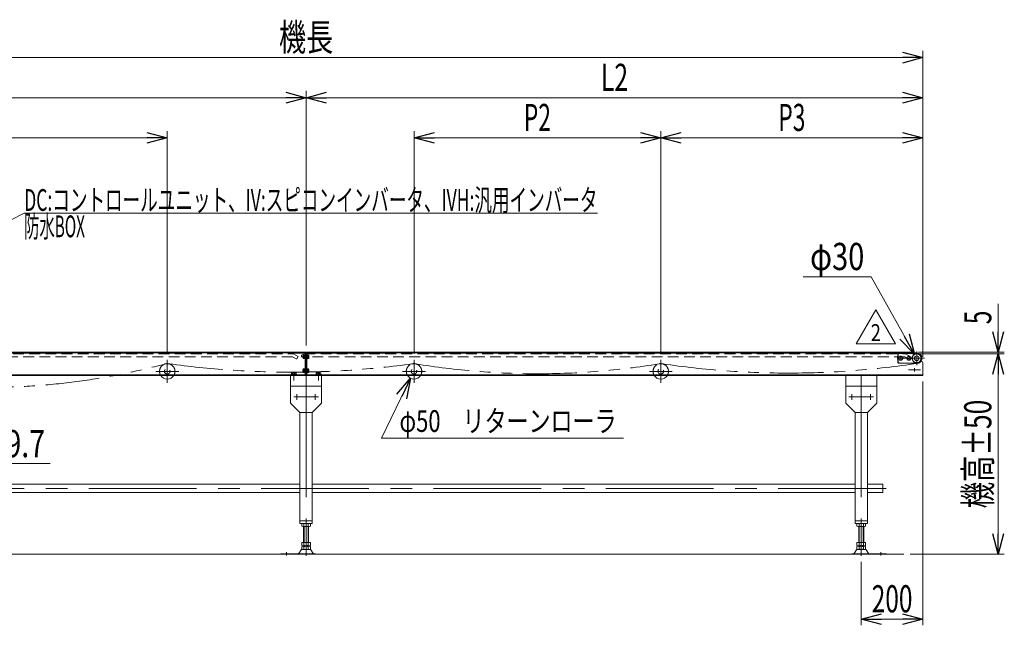
# Model space of a CAD drawing. Units: millimetres. Extents: x -4334 to 4334, y -2974 to 2973.
# Drawn here: x -1133 to 2059, y -931 to 1032 of the extents above; entities that cross this region are included whole.
import ezdxf
from ezdxf.enums import TextEntityAlignment as Align

# ---------------------------------------------------------------- set-up
doc = ezdxf.new("R2010")
doc.units = ezdxf.units.MM
doc.header["$LTSCALE"] = 5.5
for name, pattern in [('CENTERX2', [101.6, 63.5, -12.7, 12.7, -12.7]), ('DASHED2', [9.525, 6.35, -3.175]), ('PHANTOM', [63.5, 31.75, -6.35, 6.35, -6.35, 6.35, -6.35])]:
    doc.linetypes.add(name, pattern=pattern)
doc.layers.add('L-03', color=7, linetype='Continuous')
doc.layers.add('L-06', color=7, linetype='Continuous')
doc.styles.add('dcStyle0', font='ＭＳ Ｐゴシック')
doc.styles.add('dcStyle1', font='txt.shx', dxfattribs={"width": 1.2, "bigfont": 'bigfont'})
doc.dimstyles.new('dc_Diam06', dxfattribs={"dimtxt": 88, "dimasz": 66.000042, "dimexe": 11, "dimexo": 11, "dimgap": 20, "dimtad": 2, "dimtih": 1, "dimtoh": 1, "dimdsep": 46, "dimtxsty": 'dcStyle0', "dimblk1": 'OPEN30', "dimblk2": 'OPEN30', "dimsah": 1, "dimcen": 0.09, "dimclrd": 2, "dimclre": 2, "dimclrt": 2, "dimadec": 0, "dimazin": 2, "dimtfac": 1, "dimtdec": 4, "dimtofl": 0, "dimtmove": 0, "dimatfit": 3, "dimfxl": 1, "dimarcsym": 1})
doc.dimstyles.new('dc_Rotated', dxfattribs={"dimtxt": 88, "dimasz": 66.000042, "dimexe": 20, "dimexo": 11, "dimgap": 22, "dimtad": 3, "dimdsep": 46, "dimtxsty": 'dcStyle0', "dimblk1": 'OPEN30', "dimblk2": 'OPEN30', "dimsah": 1, "dimcen": 0.09, "dimclrd": 2, "dimclre": 2, "dimclrt": 4, "dimadec": 0, "dimazin": 2, "dimtfac": 1, "dimtdec": 4, "dimtmove": 0, "dimatfit": 3, "dimfxl": 1, "dimarcsym": 1})

# ---------------------------------------------------------------- blocks, each defined once
blk = doc.blocks.new('_Open30')
at = {"color": 0, "linetype": 'ByBlock', "lineweight": -2}
for p, q in [((-1, 0.267949), (0, 0)), ((0, 0), (-1, -0.267949)), ((0, 0), (-1, 0))]:
    blk.add_line(p, q, dxfattribs=at)
blk = doc.blocks.new('*D4')
at = {"color": 2, "linetype": 'Continuous', "lineweight": 13}
for p, q in [((-2204.9, -60.1), (-2204.9, 931.3)), ((1795.1, -33.6), (1795.1, 931.3)), ((-2204.9, 909.3), (1795.1, 909.3))]:
    blk.add_line(p, q, dxfattribs=at)
at = {"color": 2, "xscale": 66.0000617675363, "yscale": 65.99976610092016}
for p, rotation in [((-2204.9, 909.3), 180), ((1795.1, 909.3), 360)]:
    blk.add_blockref('_Open30', p, dxfattribs=dict(at, rotation=rotation))
at = {"color": 4, "style": 'dcStyle0', "width": 0.6875}
blk.add_text('機長', height=88, dxfattribs=at).set_placement((-292.9, 931.3), (-116.9, 931.3), align=Align.FIT)
blk = doc.blocks.new('*D11')
at = {"color": 2, "linetype": 'Continuous', "lineweight": 13}
for p, q in [((1795.1, -140.6), (1795.1, -930.7)), ((1595.1, -725.5), (1595.1, -930.7)), ((1595.1, -910.7), (1795.1, -910.7))]:
    blk.add_line(p, q, dxfattribs=at)
at = {"color": 2, "xscale": 66.0000617675363, "yscale": 65.99976610092016}
for p, rotation in [((1595.1, -910.7), 180), ((1795.1, -910.7), 360)]:
    blk.add_blockref('_Open30', p, dxfattribs=dict(at, rotation=rotation))
at = {"color": 2, "style": 'dcStyle0', "width": 0.6875}
blk.add_text('200', height=88, dxfattribs=at).set_placement((1629.1, -888.7), (1761.1, -888.7), align=Align.FIT)
blk = doc.blocks.new('DA_DIMGROUP_0')
at = {"color": 2, "linetype": 'Continuous', "lineweight": 13}
for p, q in [((-204.9, -23.6), (-204.9, 801.3)), ((1795.1, -60.1), (1795.1, 799.3)), ((-2204.9, 779.3), (-204.9, 779.3)), ((-204.9, 779.3), (1795.1, 779.3))]:
    blk.add_line(p, q, dxfattribs=at)
at = {"color": 2, "xscale": 66.0000617675363, "yscale": 65.99976610092016}
for p, rotation in [((-204.9, 779.3), 360), ((-204.9, 779.3), 180), ((1795.1, 779.3), 360)]:
    blk.add_blockref('_Open30', p, dxfattribs=dict(at, rotation=rotation))
at = {"color": 4, "style": 'dcStyle0', "width": 0.661565}
blk.add_text('L2', height=88, dxfattribs=at).set_placement((751.1, 801.3), (839.1, 801.3), align=Align.FIT)
blk = doc.blocks.new('DA_DIMGROUP_1')
at = {"color": 2, "linetype": 'Continuous', "lineweight": 13}
for p, q in [((2038.9, 111.2), (2038.9, -45.6)), ((1759, -50.6), (2058.9, -50.6)), ((1780.2, -45.6), (2058.9, -45.6)), ((2038.9, -50.6), (2038.9, -45.6)), ((2038.9, -700.6), (2038.9, -50.6)), ((1753.5, -700.6), (2058.9, -700.6))]:
    blk.add_line(p, q, dxfattribs=at)
at = {"color": 2, "xscale": 66.0000617675363, "yscale": 65.99976610092016}
for p, rotation in [((2038.9, -45.6), 270), ((2038.9, -50.6), 90), ((2038.9, -700.6), 270)]:
    blk.add_blockref('_Open30', p, dxfattribs=dict(at, rotation=rotation))
at = {"color": 4, "style": 'dcStyle0', "width": 0.6875}
for s, p, p2 in [('5', (2016.9, 45.2), (2016.9, 89.2)), ('機高±50', (2016.9, -551.6), (2016.9, -199.6))]:
    blk.add_text(s, height=88, rotation=90, dxfattribs=at).set_placement(p, p2, align=Align.FIT)
blk = doc.blocks.new('DA_DIMGROUP_2')
at = {"color": 2, "linetype": 'Continuous', "lineweight": 13}
for p, q in [((145.1, -50.6), (145.1, 671.3)), ((945.1, -50.6), (945.1, 671.3)), ((1795.1, -33.6), (1795.1, 671.3)), ((145.1, 649.3), (945.1, 649.3)), ((945.1, 649.3), (1795.1, 649.3))]:
    blk.add_line(p, q, dxfattribs=at)
at = {"color": 2, "xscale": 66.0000617675363, "yscale": 65.99976610092016}
for p, rotation in [((145.1, 649.3), 180), ((945.1, 649.3), 360), ((945.1, 649.3), 180), ((1795.1, 649.3), 360)]:
    blk.add_blockref('_Open30', p, dxfattribs=dict(at, rotation=rotation))
at = {"color": 4, "style": 'dcStyle0', "width": 0.615533}
for s, p, p2 in [('P2', (501.1, 671.3), (589.1, 671.3)), ('P3', (1326.1, 671.3), (1414.1, 671.3))]:
    blk.add_text(s, height=88, dxfattribs=at).set_placement(p, p2, align=Align.FIT)
blk = doc.blocks.new('*D25')
at = {"color": 2, "linetype": 'Continuous', "lineweight": 13}
for p, q in [((-1554.9, -405.9), (-1829.9, -226.9)), ((-1035.1, -405.9), (-1554.9, -405.9))]:
    blk.add_line(p, q, dxfattribs=at)
at = {"color": 2, "xscale": 66.0000617675363, "yscale": 65.99976610092016, "rotation": 146.9430073174818}
blk.add_blockref('_Open30', (-1829.9, -226.9), dxfattribs=at)
at = {"color": 4, "style": 'dcStyle0', "width": 0.750469}
blk.add_text('P.C.Dφ59.7', height=88, dxfattribs=at).set_placement((-1534.9, -385.9), (-1050.9, -385.9), align=Align.FIT)
blk = doc.blocks.new('*D27')
at = {"color": 2, "linetype": 'Continuous', "lineweight": 13}
for p, q in [((39.5, -323.9), (134.1, -130.1)), ((823.8, -323.9), (39.5, -323.9))]:
    blk.add_line(p, q, dxfattribs=at)
at = {"color": 2, "xscale": 66.0000617675363, "yscale": 65.99976610092016, "rotation": 63.9793687947288}
blk.add_blockref('_Open30', (134.1, -130.1), dxfattribs=at)
at = {"color": 4, "style": 'dcStyle0', "width": 0.796387}
blk.add_text('φ50\u3000リターンローラ', height=70.4, dxfattribs=at).set_placement((97.8, -303.9), (801.8, -303.9), align=Align.FIT)
blk = doc.blocks.new('DC_GROUP_W_FNSCHS_S_035_2_9')
at = {"color": 3, "linetype": 'CENTERX2', "lineweight": 13}
for p, q in [((145.1, -70.6), (145.1, -144.6)), ((108.1, -107.6), (182.1, -107.6))]:
    blk.add_line(p, q, dxfattribs=at)
at = {"color": 4, "linetype": 'DASHED2', "lineweight": 13}
blk.add_circle((145.1, -107.6), 9, dxfattribs=at)
for start, end in [(0, 211.3323), (328.6677, 0)]:
    blk.add_arc((145.1, -107.6), 25, start, end, dxfattribs=at)
at = {"color": 140, "linetype": 'PHANTOM', "lineweight": 13}
blk.add_arc((145.1, -114.6), 32, 80.1294, 100.2373, dxfattribs=at)
at = {"color": 7, "linetype": 'Continuous', "lineweight": 13}
blk.add_arc((145.1, -107.6), 25, 211.3323, 328.6677, dxfattribs=at)
blk = doc.blocks.new('DC_GROUP_W_FNSCHS_S_035_2_10')
at = {"color": 3, "linetype": 'CENTERX2', "lineweight": 13}
for p, q in [((945.1, -70.6), (945.1, -144.6)), ((908.1, -107.6), (982.1, -107.6))]:
    blk.add_line(p, q, dxfattribs=at)
at = {"color": 4, "linetype": 'DASHED2', "lineweight": 13}
blk.add_circle((945.1, -107.6), 9, dxfattribs=at)
for start, end in [(0, 211.3323), (328.6677, 0)]:
    blk.add_arc((945.1, -107.6), 25, start, end, dxfattribs=at)
at = {"color": 140, "linetype": 'PHANTOM', "lineweight": 13}
blk.add_arc((945.1, -114.6), 32, 80.1294, 100.2373, dxfattribs=at)
at = {"color": 7, "linetype": 'Continuous', "lineweight": 13}
blk.add_arc((945.1, -107.6), 25, 211.3323, 328.6677, dxfattribs=at)
blk = doc.blocks.new('DC_GROUP_W_FNSCHS_S_035_2_11')
at = {"color": 3, "linetype": 'CENTERX2', "lineweight": 13}
for p, q in [((-654.9, -70.6), (-654.9, -144.6)), ((-691.9, -107.6), (-617.9, -107.6))]:
    blk.add_line(p, q, dxfattribs=at)
at = {"color": 4, "linetype": 'DASHED2', "lineweight": 13}
blk.add_circle((-654.9, -107.6), 9, dxfattribs=at)
for start, end in [(0, 211.3323), (328.6677, 0)]:
    blk.add_arc((-654.9, -107.6), 25, start, end, dxfattribs=at)
at = {"color": 140, "linetype": 'PHANTOM', "lineweight": 13}
blk.add_arc((-654.9, -114.6), 32, 79.7627, 105.5661, dxfattribs=at)
at = {"color": 7, "linetype": 'Continuous', "lineweight": 13}
blk.add_arc((-654.9, -107.6), 25, 211.3323, 328.6677, dxfattribs=at)
blk = doc.blocks.new('DC_GROUP_W_FNSCHS_S_035_2_12')
at = {"color": 7, "linetype": 'Continuous', "lineweight": 13}
for p, q in [((-254.9, -210.6), (-254.9, -120.6)), ((-154.9, -120.6), (-154.9, -210.6)), ((-254.9, -155.6), (-154.9, -155.6)), ((-224.9, -240.6), (-254.9, -210.6)), ((-154.9, -210.6), (-184.9, -240.6)), ((-184.9, -240.6), (-224.9, -240.6)), ((-224.9, -600.6), (-224.9, -240.6)), ((-184.9, -240.6), (-184.9, -600.6)), ((-224.9, -591.6), (-184.9, -591.6)), ((-184.9, -600.6), (-224.9, -600.6)), ((-218.7, -609.8), (-218.7, -601.5)), ((-211.8, -609.8), (-211.8, -601.5)), ((-198, -601.5), (-198, -609.8)), ((-191, -601.5), (-191, -609.8)), ((-194.5, -610.6), (-215.3, -610.6)), ((-212.9, -610.6), (-212.9, -662.6)), ((-196.9, -662.6), (-196.9, -610.6)), ((-218.7, -671.8), (-218.7, -662.6)), ((-218.7, -662.6), (-191, -662.6)), ((-211.8, -671.8), (-211.8, -662.6)), ((-198, -662.6), (-198, -671.8)), ((-191, -662.6), (-191, -671.8)), ((-286.9, -698.6), (-174.4, -698.6)), ((-286.9, -700.6), (-286.9, -698.6)), ((-286.9, -700.6), (-174.4, -700.6)), ((-228.3, -697.7), (-220.7, -686.5)), ((-218.7, -683.8), (-218.7, -675.5)), ((-217.3, -684.6), (-192.5, -684.6)), ((-215.3, -672.6), (-194.5, -672.6)), ((-215.3, -674.6), (-194.5, -674.6)), ((-212.9, -672.6), (-212.9, -674.6)), ((-211.8, -683.8), (-211.8, -675.5)), ((-198, -675.5), (-198, -683.8)), ((-196.9, -674.6), (-196.9, -672.6)), ((-191, -675.5), (-191, -683.8)), ((-181.5, -697.7), (-189.1, -686.5)), ((-174.4, -698.6), (-174.4, -700.6))]:
    blk.add_line(p, q, dxfattribs=at)
at = {"color": 3, "linetype": 'CENTERX2', "lineweight": 13}
for p, q in [((-204.9, -120.6), (-204.9, -240.6)), ((-244.9, -190.6), (-164.7, -190.6)), ((-234.9, -199.6), (-234.9, -181.6)), ((-204.9, -165.6), (-204.9, -600.6)), ((-174.9, -199.6), (-174.9, -181.6)), ((-204.9, -705.5), (-204.9, -600.6)), ((-267.9, -693.9), (-267.9, -704))]:
    blk.add_line(p, q, dxfattribs=at)
at = {"color": 3, "linetype": 'Continuous', "lineweight": 13}
for p, q in [((-211.4, -662.6), (-211.4, -610.6)), ((-198.4, -610.6), (-198.4, -662.6)), ((-211.4, -674.6), (-211.4, -672.6)), ((-198.4, -672.6), (-198.4, -674.6))]:
    blk.add_line(p, q, dxfattribs=at)
at = {"color": 7, "linetype": 'Continuous', "lineweight": 13}
for centre, radius, start, end in [((-215.3, -607.9), 7.25, 61.461, 118.539), ((-204.9, -628.3), 27.7, 90, 104.4942), ((-204.9, -628.3), 27.7, 75.5058, 90), ((-194.5, -607.9), 7.25, 61.461, 118.539), ((-215.3, -603.4), 7.25, 241.461, 298.539), ((-204.9, -583), 27.7, 255.5058, 270), ((-204.9, -583), 27.7, 270, 284.4942), ((-194.5, -603.4), 7.25, 241.461, 298.539), ((-230, -696.6), 2, 270, 328.259), ((-217.3, -688.6), 4, 90, 148.259), ((-215.3, -665.4), 7.25, 241.461, 298.539), ((-215.3, -681.9), 7.25, 61.461, 118.539), ((-215.3, -677.4), 7.25, 241.461, 298.539), ((-204.9, -645), 27.7, 255.5058, 270), ((-204.9, -702.3), 27.7, 90, 104.4942), ((-204.9, -657), 27.7, 255.5058, 270), ((-204.9, -645), 27.7, 270, 284.4942), ((-204.9, -702.3), 27.7, 75.5058, 90), ((-204.9, -657), 27.7, 270, 284.4942), ((-194.5, -665.4), 7.25, 241.461, 298.539), ((-194.5, -681.9), 7.25, 61.461, 118.539), ((-194.5, -677.4), 7.25, 241.461, 298.539), ((-192.5, -688.6), 4, 31.741, 90), ((-179.8, -696.6), 2, 211.741, 270)]:
    blk.add_arc(centre, radius, start, end, dxfattribs=at)
blk = doc.blocks.new('*D46')
at = {"color": 2, "linetype": 'Continuous', "lineweight": 13}
for p, q in [((-2204.9, -33.6), (-2204.9, 671.3)), ((-654.9, -48.6), (-654.9, 671.3)), ((-2204.9, 649.3), (-654.9, 649.3))]:
    blk.add_line(p, q, dxfattribs=at)
at = {"color": 2, "xscale": 66.0000617675363, "yscale": 65.99976610092016}
for p, rotation in [((-2204.9, 649.3), 180), ((-654.9, 649.3), 360)]:
    blk.add_blockref('_Open30', p, dxfattribs=dict(at, rotation=rotation))
at = {"color": 4, "style": 'dcStyle0', "width": 0.615533}
blk.add_text('P1', height=88, dxfattribs=at).set_placement((-1473.9, 671.3), (-1385.9, 671.3), align=Align.FIT)
blk = doc.blocks.new('DC_GROUP_W_FNSCHS_S_035_2_13')
at = {"color": 2, "linetype": 'Continuous', "lineweight": 13}
for p, q in [((-1514.7, 202.1), (-1118.9, 405.1)), ((-1118.9, 405.1), (739.7, 405.1))]:
    blk.add_line(p, q, dxfattribs=at)
at = {"color": 2, "xscale": 66.0000617675363, "yscale": 65.99976610092016, "rotation": 207.1539895557551}
blk.add_blockref('_Open30', (-1514.7, 202.1), dxfattribs=at)
at = {"color": 2, "style": 'dcStyle0'}
for s, width, p, p2 in [('DC:コントロールユニット、IV:スピコンインバータ、IVH:汎用インバータ', 0.641627, (-1118.9, 412.6), (739.7, 412.6)), ('防水BOX', 0.487877, (-1118.9, 327.2), (-921.8, 327.2))]:
    blk.add_text(s, height=70.4, dxfattribs=dict(at, width=width)).set_placement(p, p2, align=Align.FIT)
blk = doc.blocks.new('*D48')
at = {"color": 2, "linetype": 'Continuous', "lineweight": 13}
for p, q in [((1407.1, 198.7), (1627.1, 198.7)), ((1627.1, 198.7), (1767.8, -52.1))]:
    blk.add_line(p, q, dxfattribs=at)
at = {"color": 2, "xscale": 66.0000617675363, "yscale": 65.99976610092016, "rotation": 299.2893898645117}
blk.add_blockref('_Open30', (1767.8, -52.1), dxfattribs=at)
at = {"color": 2, "style": 'dcStyle0', "width": 0.6875}
blk.add_text('φ30', height=88, dxfattribs=at).set_placement((1429.1, 220.7), (1605.1, 220.7), align=Align.FIT)
blk = doc.blocks.new('DC_GROUP_W_FNSCHS_S_035_2_18')
at = {"color": 2, "linetype": 'Continuous', "lineweight": 13}
for p, q in [((1578.8, -17.9), (1642.3, 92.1)), ((1642.3, 92.1), (1705.8, -17.9)), ((1705.8, -17.9), (1578.8, -17.9))]:
    blk.add_line(p, q, dxfattribs=at)
at = {"color": 2, "style": 'dcStyle1', "width": 0.741176}
blk.add_text('2', height=55, dxfattribs=at).set_placement((1625.8, -9.6), (1658.8, -9.6), align=Align.FIT)
blk = doc.blocks.new('DC_GROUP_W_FNSCHS_S_035_2_28')
at = {"color": 7, "linetype": 'Continuous', "lineweight": 13}
for p, q in [((1714.1, -79.1), (1714.1, -51.1)), ((1758.4, -49.1), (1716.1, -49.1)), ((1775.1, -48.1), (1764.1, -48.1)), ((1758.4, -81.1), (1716.1, -81.1)), ((1775.1, -82.1), (1764.1, -82.1))]:
    blk.add_line(p, q, dxfattribs=at)
at = {"color": 3, "linetype": 'CENTERX2', "lineweight": 13}
for p, q in [((1723.1, -60.2), (1723.1, -70)), ((1750.1, -60.2), (1750.1, -70)), ((1775.1, -43), (1775.1, -87.2)), ((1711.3, -65.1), (1800.1, -65.1))]:
    blk.add_line(p, q, dxfattribs=at)
at = {"color": 7, "linetype": 'Continuous', "lineweight": 13}
blk.add_circle((1775.1, -65.1), 14.5, dxfattribs=at)
for centre, radius, start, end in [((1716.1, -51.1), 2, 90, 180), ((1764.1, -65.1), 17, 90, 109.7499), ((1775.1, -65.1), 17, 270, 90), ((1716.1, -79.1), 2, 180, 270), ((1764.1, -65.1), 17, 250.2501, 270)]:
    blk.add_arc(centre, radius, start, end, dxfattribs=at)
blk = doc.blocks.new('DC_GROUP_W_FNSCHS_S_035_2_29')
at = {"layer": 'L-03', "color": 150, "linetype": 'PHANTOM', "lineweight": 13}
for p, q in [((1714.6, -59.4), (1714.6, -53.6)), ((1718.6, -49.6), (1775.1, -49.6)), ((1714.6, -70.9), (1714.6, -76.6)), ((1775.1, -80.6), (1718.6, -80.6))]:
    blk.add_line(p, q, dxfattribs=at)
for centre, radius in [((1723.1, -65.1), 6.5), ((1750.1, -65.1), 6.5), ((1775.1, -65.1), 14.5)]:
    blk.add_circle(centre, radius, dxfattribs=at)
for centre, radius, start, end in [((1723.1, -65.1), 10.2, 146.0236, 213.9764), ((1718.6, -53.6), 4, 90, 180), ((1775.1, -65.1), 15.5, 270, 90), ((1718.6, -76.6), 4, 180, 270)]:
    blk.add_arc(centre, radius, start, end, dxfattribs=at)
blk = doc.blocks.new('DC_GROUP_W_FNSCHS_S_035_2_27')
at = {"linetype": 'Continuous'}
blk.add_blockref('DC_GROUP_W_FNSCHS_S_035_2_28', (0, 0), dxfattribs=at)
at = {"layer": 'L-03', "linetype": 'Continuous'}
blk.add_blockref('DC_GROUP_W_FNSCHS_S_035_2_29', (0, 0), dxfattribs=at)
blk = doc.blocks.new('DC_GROUP_W_FNSCHS_S_035_2_17')
at = {"layer": 'L-06', "color": 4, "linetype": 'DASHED2', "lineweight": 13}
blk.add_circle((1775.1, -65.1), 15, dxfattribs=at)
at = {"layer": 'L-06', "color": 7, "linetype": 'Continuous', "lineweight": 13}
blk.add_circle((1775.1, -65.1), 7.5, dxfattribs=at)

msp = doc.modelspace()

# ---------------------------------------------------------------- linework, layer by layer
at = {"color": 4, "linetype": 'DASHED2', "lineweight": 13}
for p, q in [((-248.585, -60.14), (-2159.885, -60.14)), ((-2149.885, -50.64), (-246.04, -50.64)), ((-236.585, -67.068), (-248.585, -60.14)), ((-246.04, -50.64), (-230.969, -59.341)), ((-230.969, -59.341), (-235.219, -66.702)), ((-219.885, -55.64), (-209.885, -50.64)), ((-219.885, -60.14), (-219.885, -55.64)), ((1736.415, -60.14), (-219.885, -60.14)), ((-209.885, -50.64), (1738.96, -50.64)), ((1748.415, -67.068), (1736.415, -60.14)), ((1738.96, -50.64), (1754.031, -59.341)), ((1754.031, -59.341), (1749.781, -66.702)), ((-236.585, -67.068), (-235.219, -66.702)), ((1748.415, -67.068), (1749.781, -66.702))]:
    msp.add_line(p, q, dxfattribs=at)
at = {"color": 140, "linetype": 'PHANTOM', "lineweight": 13}
for p, q in [((1745.116, -49.039), (-2154.886, -49.039)), ((1774.835, -48.544), (1745.113, -49.041)), ((1779.712, -81.092), (1778.478, -81.397))]:
    msp.add_line(p, q, dxfattribs=at)
at = {"color": 7, "linetype": 'Continuous', "lineweight": 13}
for p, q in [((-204.885, -47.64), (-2121.885, -47.64)), ((-204.885, -45.64), (-1539.885, -45.64)), ((-215.285, -58.64), (-214.385, -57.74)), ((-215.285, -62.64), (-215.285, -58.64)), ((-214.385, -63.54), (-215.285, -62.64)), ((-214.385, -64.97), (-214.385, -56.31)), ((-213.938, -54.867), (-209.385, -54.867)), ((-213.938, -57.753), (-209.385, -57.753)), ((-213.938, -63.527), (-209.385, -63.527)), ((-209.385, -54.54), (-207.885, -54.54)), ((-209.385, -66.74), (-209.385, -54.54)), ((-207.885, -47.64), (-207.885, -118.64)), ((-204.885, -120.64), (-204.885, -45.64)), ((1760.234, -45.64), (-204.885, -45.64)), ((1712.115, -47.64), (-204.885, -47.64)), ((-201.885, -47.64), (-201.885, -118.64)), ((-201.885, -54.39), (-200.285, -54.39)), ((-200.285, -54.39), (-200.285, -66.89)), ((-200.285, -54.867), (-196.732, -54.867)), ((-196.732, -57.753), (-200.285, -57.753)), ((-196.732, -63.527), (-200.285, -63.527)), ((-196.285, -56.31), (-196.285, -64.97)), ((1712.115, -47.64), (1712.115, -45.64)), ((-209.385, -66.414), (-213.938, -66.414)), ((-207.885, -66.74), (-209.385, -66.74)), ((-200.285, -66.89), (-201.885, -66.89)), ((-196.732, -66.414), (-200.285, -66.414)), ((1790.115, -75.141), (1788.864, -75.141)), ((1795.115, -120.64), (1795.115, -80.141)), ((-1552.885, -118.64), (-204.885, -118.64)), ((-1552.885, -120.64), (-204.885, -120.64)), ((-253.385, -118.64), (-253.385, -117.04)), ((-253.385, -117.04), (-236.385, -117.04)), ((-252.39, -117.04), (-252.39, -112.121)), ((-250.514, -111.54), (-239.255, -111.54)), ((-248.637, -117.04), (-248.637, -112.121)), ((-241.132, -117.04), (-241.132, -112.121)), ((-237.379, -112.121), (-237.379, -117.04)), ((-236.385, -117.04), (-236.385, -118.64)), ((-215.285, -103.64), (-214.385, -102.74)), ((-215.285, -107.64), (-215.285, -103.64)), ((-214.385, -108.54), (-215.285, -107.64)), ((-214.385, -109.97), (-214.385, -101.31)), ((-213.938, -99.867), (-209.385, -99.867)), ((-213.938, -102.753), (-209.385, -102.753)), ((-213.938, -108.527), (-209.385, -108.527)), ((-209.385, -111.414), (-213.938, -111.414)), ((-209.385, -111.74), (-209.385, -99.54)), ((-209.385, -99.54), (-207.885, -99.54)), ((-207.885, -111.74), (-209.385, -111.74)), ((-204.885, -118.64), (1795.115, -118.64)), ((-204.885, -120.64), (1795.115, -120.64)), ((-201.885, -99.39), (-200.285, -99.39)), ((-200.285, -111.89), (-201.885, -111.89)), ((-200.285, -99.39), (-200.285, -111.89)), ((-200.285, -99.867), (-196.732, -99.867)), ((-196.732, -102.753), (-200.285, -102.753)), ((-196.732, -108.527), (-200.285, -108.527)), ((-196.732, -111.414), (-200.285, -111.414)), ((-196.285, -101.31), (-196.285, -109.97)), ((-173.385, -117.04), (-156.385, -117.04)), ((-173.385, -118.64), (-173.385, -117.04)), ((-172.391, -117.04), (-172.391, -112.121)), ((-170.514, -111.54), (-159.256, -111.54)), ((-168.638, -117.04), (-168.638, -112.121)), ((-161.132, -117.04), (-161.132, -112.121)), ((-157.379, -112.121), (-157.379, -117.04)), ((-156.385, -117.04), (-156.385, -118.64)), ((1545.115, -210.64), (1545.115, -120.64)), ((1645.115, -120.64), (1645.115, -210.64)), ((1545.115, -155.64), (1645.115, -155.64)), ((1575.115, -240.64), (1545.115, -210.64)), ((1645.115, -210.64), (1615.115, -240.64)), ((1575.115, -600.64), (1575.115, -240.64)), ((1615.115, -240.64), (1575.115, -240.64)), ((1615.115, -240.64), (1615.115, -600.64)), ((-1959.385, -473.44), (-224.885, -473.44)), ((-184.885, -473.44), (1549.615, -473.44)), ((1549.615, -473.44), (1575.115, -473.44)), ((1615.115, -473.44), (1665.115, -473.44)), ((1665.115, -500.64), (1665.115, -473.44)), ((-1984.885, -500.64), (-224.885, -500.64)), ((-184.885, -500.64), (1575.115, -500.64)), ((1615.115, -500.64), (1665.115, -500.64)), ((1575.115, -591.64), (1615.115, -591.64)), ((1615.115, -600.64), (1575.115, -600.64)), ((1581.259, -609.759), (1581.259, -601.521)), ((1584.723, -600.64), (1605.507, -600.64)), ((1588.187, -609.759), (1588.187, -601.521)), ((1602.043, -601.521), (1602.043, -609.759)), ((1608.971, -601.521), (1608.971, -609.759)), ((1605.507, -610.64), (1584.723, -610.64)), ((1587.115, -610.64), (1587.115, -662.64)), ((1603.115, -662.64), (1603.115, -610.64)), ((1581.259, -662.64), (1608.971, -662.64)), ((1581.259, -671.759), (1581.259, -662.64)), ((1588.187, -671.759), (1588.187, -662.64)), ((1602.043, -662.64), (1602.043, -671.759)), ((1608.971, -662.64), (1608.971, -671.759)), ((1564.615, -700.64), (1564.615, -698.64)), ((1564.615, -698.64), (1677.115, -698.64)), ((1564.615, -700.64), (1677.115, -700.64)), ((1579.328, -686.536), (1571.701, -697.692)), ((1581.259, -683.759), (1581.259, -675.521)), ((1582.73, -684.64), (1607.5, -684.64)), ((1584.723, -672.64), (1605.507, -672.64)), ((1584.723, -674.64), (1605.507, -674.64)), ((1587.115, -672.64), (1587.115, -674.64)), ((1588.187, -683.759), (1588.187, -675.521)), ((1602.043, -675.521), (1602.043, -683.759)), ((1603.115, -674.64), (1603.115, -672.64)), ((1608.971, -675.521), (1608.971, -683.759)), ((1610.902, -686.536), (1618.529, -697.692)), ((1677.115, -698.64), (1677.115, -700.64))]:
    msp.add_line(p, q, dxfattribs=at)
at = {"color": 3, "linetype": 'CENTERX2', "lineweight": 13}
for p, q in [((-196.285, -60.64), (-215.285, -60.64)), ((1775.114, -47.143), (1775.116, -83.141)), ((-244.885, -137.04), (-244.885, -111.54)), ((-196.285, -105.64), (-215.285, -105.64)), ((-164.885, -137.04), (-164.885, -111.54)), ((1595.115, -120.64), (1595.115, -240.64)), ((1787.515, -102.641), (1748.715, -102.641)), ((1768.115, -97.741), (1768.115, -107.541)), ((1555.115, -190.64), (1635.333, -190.64)), ((1565.115, -199.647), (1565.115, -181.633)), ((1595.115, -165.64), (1595.115, -600.64)), ((1625.115, -199.647), (1625.115, -181.633)), ((1675.393, -487.04), (-2089.607, -487.04)), ((1595.115, -600.64), (1595.115, -705.514)), ((1658.115, -704.034), (1658.115, -693.852))]:
    msp.add_line(p, q, dxfattribs=at)
at = {"color": 3, "linetype": 'Continuous', "lineweight": 13}
for p, q in [((-214.827, -58.182), (-214.385, -58.182)), ((-214.385, -63.099), (-214.827, -63.099)), ((-214.827, -103.182), (-214.385, -103.182)), ((-214.385, -108.099), (-214.827, -108.099)), ((1588.615, -662.64), (1588.615, -610.64)), ((1601.615, -610.64), (1601.615, -662.64)), ((1733.461, -700.64), (-2113.984, -700.64)), ((1588.615, -674.64), (1588.615, -672.64)), ((1601.615, -672.64), (1601.615, -674.64))]:
    msp.add_line(p, q, dxfattribs=at)
at = {"color": 7, "linetype": 'Continuous', "lineweight": 13}
for centre, radius, start, end in [((-211.829, -56.31), 2.556, 145.615753, 214.384247), ((-204.832, -60.64), 9.553, 162.412046, 197.587954), ((-211.829, -64.97), 2.556, 145.615753, 214.384247), ((-198.841, -56.31), 2.556, 325.615753, 34.384247), ((-205.838, -60.64), 9.553, 342.412046, 17.587954), ((-198.841, -64.97), 2.556, 325.615753, 34.384247), ((1760.115, -50.641), 5, 30.01861, 88.631776), ((1790.115, -80.141), 5, 0, 90), ((-250.514, -114.863), 3.323, 55.615753, 124.384247), ((-244.885, -123.96), 12.419, 72.412046, 107.587954), ((-239.255, -114.863), 3.323, 55.615753, 124.384247), ((-211.829, -101.31), 2.556, 145.615753, 214.384247), ((-204.832, -105.64), 9.553, 162.412046, 197.587954), ((-211.829, -109.97), 2.556, 145.615753, 214.384247), ((-198.841, -101.31), 2.556, 325.615753, 34.384247), ((-205.838, -105.64), 9.553, 342.412046, 17.587954), ((-198.841, -109.97), 2.556, 325.615753, 34.384247), ((-170.514, -114.863), 3.323, 55.615753, 124.384247), ((-164.885, -123.96), 12.419, 72.412046, 107.587954), ((-159.256, -114.863), 3.323, 55.615753, 124.384247), ((1584.723, -607.891), 7.251, 61.46099, 118.53901), ((1595.115, -628.322), 27.682, 90, 104.494245), ((1595.115, -628.322), 27.682, 75.505755, 90), ((1605.507, -607.891), 7.251, 61.46099, 118.53901), ((1584.723, -603.389), 7.251, 241.46099, 298.53901), ((1595.115, -582.959), 27.682, 255.505755, 270), ((1595.115, -582.959), 27.682, 270, 284.494245), ((1605.507, -603.389), 7.251, 241.46099, 298.53901), ((1570, -696.64), 2, 270, 328.258969), ((1582.73, -688.64), 4, 90, 148.258969), ((1584.723, -665.389), 7.251, 241.46099, 298.53901), ((1584.723, -681.891), 7.251, 61.46099, 118.53901), ((1584.723, -677.389), 7.251, 241.46099, 298.53901), ((1595.115, -644.959), 27.682, 255.505755, 270), ((1595.115, -702.322), 27.682, 90, 104.494245), ((1595.115, -656.959), 27.682, 255.505755, 270), ((1595.115, -644.959), 27.682, 270, 284.494245), ((1595.115, -702.322), 27.682, 75.505755, 90), ((1595.115, -656.959), 27.682, 270, 284.494245), ((1605.507, -665.389), 7.251, 241.46099, 298.53901), ((1605.507, -681.891), 7.251, 61.46099, 118.53901), ((1605.507, -677.389), 7.251, 241.46099, 298.53901), ((1607.5, -688.64), 4, 31.741031, 90), ((1620.23, -696.64), 2, 211.741031, 270)]:
    msp.add_arc(centre, radius, start, end, dxfattribs=at)
at = {"color": 140, "linetype": 'PHANTOM', "lineweight": 13}
for centre, radius, start, end in [((1775.113, -65.141), 16.6, 286.084677, 90.959284), ((-1233.889, 2033.382), 2192.69, 256.581619, 285.078637), ((-253.882, 2800.303), 2910.425, 262.193519, 277.745475), ((545.122, 2302.287), 2417.806, 260.608857, 279.38595), ((1358.911, 2664.458), 2777.745, 261.547272, 278.672296)]:
    msp.add_arc(centre, radius, start, end, dxfattribs=at)

# ---------------------------------------------------------------- block references
at = {"linetype": 'Continuous'}
for name in ['DA_DIMGROUP_0', 'DA_DIMGROUP_2', 'DC_GROUP_W_FNSCHS_S_035_2_13', 'DA_DIMGROUP_1', 'DC_GROUP_W_FNSCHS_S_035_2_18', 'DC_GROUP_W_FNSCHS_S_035_2_27', 'DC_GROUP_W_FNSCHS_S_035_2_11', 'DC_GROUP_W_FNSCHS_S_035_2_9', 'DC_GROUP_W_FNSCHS_S_035_2_10', 'DC_GROUP_W_FNSCHS_S_035_2_12']:
    msp.add_blockref(name, (0, 0), dxfattribs=at)
at = {"layer": 'L-06', "linetype": 'Continuous'}
msp.add_blockref('DC_GROUP_W_FNSCHS_S_035_2_17', (0, 0), dxfattribs=at)

# ---------------------------------------------------------------- dimensions: what is measured, and where the dimension line sits
at = {"linetype": 'Continuous', "lineweight": 13}
for base, p1, p2, text, override, picture, middle in [((1795.115, 909.3), (-2204.885, -71.141), (1795.115, -44.64), '機長', {"dimtxt": 88, "dimasz": 66.000042, "dimexe": 22, "dimexo": 11, "dimgap": 22, "dimtad": 3, "dimtih": 0, "dimtoh": 0, "dimdec": 2, "dimlfac": 1, "dimzin": 8, "dimtxsty": 'dcStyle0', "dimblk1": 'Open30', "dimblk2": 'Open30', "dimsah": 1, "dimclrd": 2, "dimclre": 2, "dimclrt": 4, "dimazin": 2, "dimtofl": 1, "dimtolj": 0, "dimtzin": 8, "dimarcsym": 1}, '*D4', (-204.885, 909.3)), ((-654.885, 649.3), (-2204.885, -44.64), (-654.885, -59.64), 'P1', {"dimtxt": 88, "dimasz": 66.000042, "dimexe": 22, "dimexo": 11, "dimgap": 22, "dimtad": 3, "dimtih": 0, "dimtoh": 0, "dimdec": 1, "dimlfac": 1, "dimzin": 8, "dimtxsty": 'dcStyle0', "dimblk1": 'Open30', "dimblk2": 'Open30', "dimsah": 1, "dimclrd": 2, "dimclre": 2, "dimclrt": 4, "dimazin": 2, "dimtofl": 1, "dimtolj": 0, "dimtzin": 8, "dimarcsym": 1}, '*D46', (-1429.885, 649.3))]:
    dim = msp.add_linear_dim(base=base, p1=p1, p2=p2, text=text, dimstyle='dc_Rotated', override=override, dxfattribs=at)
    dim.commit()
    dim.dimension.update_dxf_attribs({"geometry": picture, "text_midpoint": middle, "dimtype": 160})
for p1, p2, text, override, picture, middle in [((1782.455, -78.224), (1767.779, -52.059), 'φ30', {"dimtxt": 88, "dimasz": 66.000042, "dimexe": 11, "dimexo": 11, "dimgap": 22, "dimtad": 2, "dimdec": 1, "dimlfac": 1, "dimzin": 8, "dimtxsty": 'dcStyle0', "dimblk1": 'Open30', "dimblk2": 'Open30', "dimsah": 1, "dimclrd": 2, "dimclre": 2, "dimclrt": 2, "dimazin": 2, "dimtolj": 0, "dimtzin": 8, "dimarcsym": 1}, '*D48', (1517.116, 198.707)), ((156.082, -85.174), (134.148, -130.106), 'φ50\u3000リターンローラ', {"dimtxt": 70.4, "dimasz": 66.000042, "dimexe": 11, "dimexo": 11, "dimgap": 20, "dimtad": 2, "dimdec": 2, "dimlfac": 1, "dimzin": 8, "dimtxsty": 'dcStyle0', "dimblk1": 'Open30', "dimblk2": 'Open30', "dimsah": 1, "dimclrd": 2, "dimclre": 2, "dimclrt": 4, "dimazin": 2, "dimtolj": 0, "dimtzin": 8, "dimarcsym": 1}, '*D27', (449.754, -323.89)), ((-1880.573, -193.921), (-1829.196, -227.359), 'P.C.Dφ59.7', {"dimtxt": 88, "dimasz": 66.000042, "dimexe": 11, "dimexo": 11, "dimgap": 20, "dimtad": 2, "dimdec": 2, "dimlfac": 1, "dimzin": 8, "dimtxsty": 'dcStyle0', "dimblk1": 'Open30', "dimblk2": 'Open30', "dimsah": 1, "dimclrd": 2, "dimclre": 2, "dimclrt": 4, "dimazin": 2, "dimtolj": 0, "dimtzin": 8, "dimarcsym": 1}, '*D25', (-1292.885, -405.887))]:
    dim = msp.add_diameter_dim_2p(p1=p1, p2=p2, text=text, dimstyle='dc_Diam06', override=override, dxfattribs=at)
    dim.commit()
    dim.dimension.update_dxf_attribs({"geometry": picture, "text_midpoint": middle, "dimtype": 163})
dim = msp.add_linear_dim(base=(1795.115, -910.667), p1=(1595.115, -714.514), p2=(1795.115, -129.64), dimstyle='dc_Rotated', override={"dimtxt": 88, "dimasz": 66.000042, "dimexe": 20, "dimexo": 11, "dimgap": 22, "dimtad": 3, "dimtih": 0, "dimtoh": 0, "dimdec": 2, "dimlfac": 1, "dimzin": 8, "dimtxsty": 'dcStyle0', "dimblk1": 'Open30', "dimblk2": 'Open30', "dimsah": 1, "dimclrd": 2, "dimclre": 2, "dimclrt": 2, "dimazin": 2, "dimtofl": 1, "dimtolj": 0, "dimtzin": 8, "dimarcsym": 1}, dxfattribs=at)
dim.commit()
dim.dimension.update_dxf_attribs({"geometry": '*D11', "text_midpoint": (1695.115, -910.667), "dimtype": 160})

doc.saveas('drawing.dxf')
